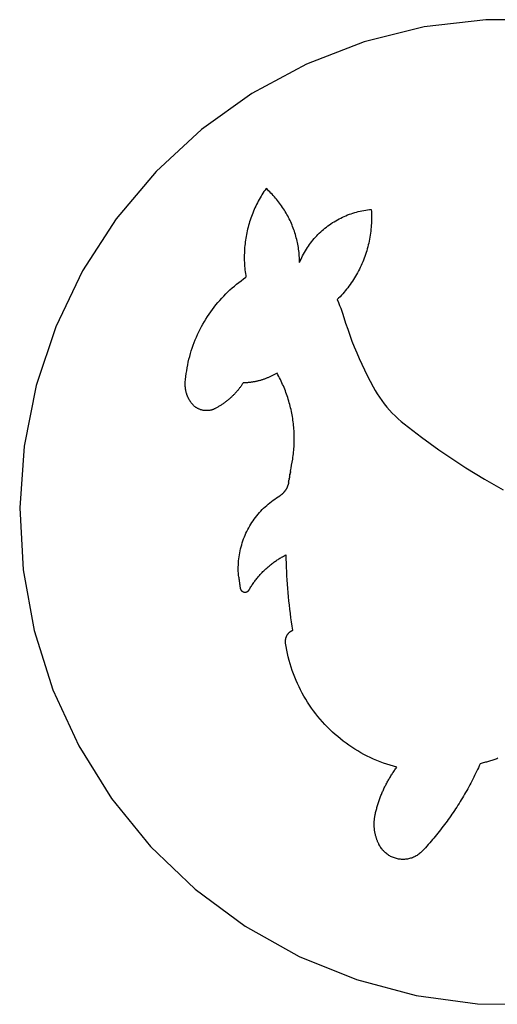
# Model space of a CAD drawing. Units: millimetres. Extents: x -427 to 427, y -942 to 942.
# Drawn here: x -414 to -220, y 542 to 942 of the extents above; entities that cross this region are included whole.
import ezdxf

# ---------------------------------------------------------------- set-up
doc = ezdxf.new("R2010")
doc.units = ezdxf.units.MM

msp = doc.modelspace()

# ---------------------------------------------------------------- linework, layer by layer
for p, q in [((-249.78, 938.81), (-274.16, 932.76)), ((-224.84, 941.75), (-249.78, 938.81)), ((-199.72, 941.54), (-224.84, 941.75)), ((-274.16, 932.76), (-297.59, 923.71)), ((-297.59, 923.71), (-319.69, 911.79)), ((-319.69, 911.79), (-340.14, 897.2)), ((-340.14, 897.2), (-358.59, 880.16)), ((-358.59, 880.16), (-374.76, 860.94)), ((-315.63, 870.76), (-316.02, 870.11)), ((-315.22, 871.4), (-315.63, 870.76)), ((-314.81, 872.03), (-315.22, 871.4)), ((-314.39, 872.66), (-314.81, 872.03)), ((-313.96, 873.29), (-314.39, 872.66)), ((-313.45, 872.83), (-313.96, 873.29)), ((-312.96, 872.37), (-313.45, 872.83)), ((-312.47, 871.89), (-312.96, 872.37)), ((-311.99, 871.41), (-312.47, 871.89)), ((-311.52, 870.92), (-311.99, 871.41)), ((-311.05, 870.43), (-311.52, 870.92)), ((-317.83, 866.78), (-318.16, 866.09)), ((-317.49, 867.45), (-317.83, 866.78)), ((-317.14, 868.13), (-317.49, 867.45)), ((-316.77, 868.79), (-317.14, 868.13)), ((-316.4, 869.45), (-316.77, 868.79)), ((-316.02, 870.11), (-316.4, 869.45)), ((-310.6, 869.92), (-311.05, 870.43)), ((-310.15, 869.41), (-310.6, 869.92)), ((-309.71, 868.89), (-310.15, 869.41)), ((-309.28, 868.36), (-309.71, 868.89)), ((-308.86, 867.83), (-309.28, 868.36)), ((-308.45, 867.29), (-308.86, 867.83)), ((-308.05, 866.74), (-308.45, 867.29)), ((-307.65, 866.19), (-308.05, 866.74)), ((-319.37, 863.31), (-319.65, 862.61)), ((-319.08, 864.02), (-319.37, 863.31)), ((-318.79, 864.71), (-319.08, 864.02)), ((-318.48, 865.41), (-318.79, 864.71)), ((-318.16, 866.09), (-318.48, 865.41)), ((-307.27, 865.62), (-307.65, 866.19)), ((-306.89, 865.06), (-307.27, 865.62)), ((-306.53, 864.48), (-306.89, 865.06)), ((-306.17, 863.9), (-306.53, 864.48)), ((-305.83, 863.32), (-306.17, 863.9)), ((-305.49, 862.73), (-305.83, 863.32)), ((-305.17, 862.13), (-305.49, 862.73)), ((-280.9, 862.53), (-280.18, 862.8)), ((-280.18, 862.8), (-279.47, 863.05)), ((-279.47, 863.05), (-278.74, 863.29)), ((-278.74, 863.29), (-278.01, 863.51)), ((-278.01, 863.51), (-277.28, 863.72)), ((-277.28, 863.72), (-276.54, 863.91)), ((-276.54, 863.91), (-275.8, 864.08)), ((-275.8, 864.08), (-275.05, 864.24)), ((-275.05, 864.24), (-274.3, 864.38)), ((-274.3, 864.38), (-273.55, 864.51)), ((-273.55, 864.51), (-272.79, 864.61)), ((-272.79, 864.61), (-272.04, 864.71)), ((-272.04, 864.71), (-271.28, 864.78)), ((-271.28, 864.78), (-271.23, 863.97)), ((-271.23, 863.97), (-271.19, 863.17)), ((-271.19, 863.17), (-271.17, 862.36)), ((-374.76, 860.94), (-388.39, 839.85)), ((-320.86, 859.02), (-321.06, 858.29)), ((-320.64, 859.74), (-320.86, 859.02)), ((-320.41, 860.46), (-320.64, 859.74)), ((-320.16, 861.18), (-320.41, 860.46)), ((-319.91, 861.9), (-320.16, 861.18)), ((-319.65, 862.61), (-319.91, 861.9)), ((-304.85, 861.53), (-305.17, 862.13)), ((-304.55, 860.92), (-304.85, 861.53)), ((-304.25, 860.31), (-304.55, 860.92)), ((-303.97, 859.69), (-304.25, 860.31)), ((-303.69, 859.07), (-303.97, 859.69)), ((-303.43, 858.44), (-303.69, 859.07)), ((-288.26, 858.55), (-287.63, 858.99)), ((-287.63, 858.99), (-287, 859.41)), ((-287, 859.41), (-286.35, 859.81)), ((-286.35, 859.81), (-285.7, 860.2)), ((-285.7, 860.2), (-285.03, 860.58)), ((-285.03, 860.58), (-284.36, 860.94)), ((-284.36, 860.94), (-283.68, 861.29)), ((-283.68, 861.29), (-283, 861.62)), ((-283, 861.62), (-282.3, 861.94)), ((-282.3, 861.94), (-281.6, 862.24)), ((-281.6, 862.24), (-280.9, 862.53)), ((-271.21, 859.13), (-271.26, 858.33)), ((-271.18, 859.94), (-271.21, 859.13)), ((-271.16, 860.75), (-271.18, 859.94)), ((-271.17, 862.36), (-271.16, 861.55)), ((-271.16, 861.55), (-271.16, 860.75)), ((-321.78, 855.34), (-321.93, 854.6)), ((-321.62, 856.08), (-321.78, 855.34)), ((-321.44, 856.82), (-321.62, 856.08)), ((-321.26, 857.55), (-321.44, 856.82)), ((-321.06, 858.29), (-321.26, 857.55)), ((-303.18, 857.81), (-303.43, 858.44)), ((-302.93, 857.18), (-303.18, 857.81)), ((-302.7, 856.54), (-302.93, 857.18)), ((-302.48, 855.9), (-302.7, 856.54)), ((-302.27, 855.25), (-302.48, 855.9)), ((-302.07, 854.6), (-302.27, 855.25)), ((-292.91, 854.61), (-292.36, 855.15)), ((-292.36, 855.15), (-291.81, 855.67)), ((-291.81, 855.67), (-291.25, 856.18)), ((-291.25, 856.18), (-290.67, 856.68)), ((-290.67, 856.68), (-290.08, 857.17)), ((-290.08, 857.17), (-289.49, 857.65)), ((-289.49, 857.65), (-288.88, 858.11)), ((-288.88, 858.11), (-288.26, 858.55)), ((-271.58, 855.12), (-271.7, 854.32)), ((-271.48, 855.92), (-271.58, 855.12)), ((-271.39, 856.72), (-271.48, 855.92)), ((-271.32, 857.52), (-271.39, 856.72)), ((-271.26, 858.33), (-271.32, 857.52)), ((-322.5, 850.85), (-322.58, 850.1)), ((-322.41, 851.6), (-322.5, 850.85)), ((-322.31, 852.35), (-322.41, 851.6)), ((-322.19, 853.1), (-322.31, 852.35)), ((-322.07, 853.85), (-322.19, 853.1)), ((-321.93, 854.6), (-322.07, 853.85)), ((-301.88, 853.95), (-302.07, 854.6)), ((-301.7, 853.29), (-301.88, 853.95)), ((-301.54, 852.63), (-301.7, 853.29)), ((-301.38, 851.97), (-301.54, 852.63)), ((-301.24, 851.31), (-301.38, 851.97)), ((-301.1, 850.64), (-301.24, 851.31)), ((-296.35, 850.54), (-295.89, 851.15)), ((-295.89, 851.15), (-295.43, 851.75)), ((-295.43, 851.75), (-294.95, 852.35)), ((-294.95, 852.35), (-294.46, 852.93)), ((-294.46, 852.93), (-293.95, 853.5)), ((-293.95, 853.5), (-293.43, 854.06)), ((-293.43, 854.06), (-292.91, 854.61)), ((-272.3, 851.15), (-272.48, 850.36)), ((-272.13, 851.94), (-272.3, 851.15)), ((-271.97, 852.73), (-272.13, 851.94)), ((-271.83, 853.52), (-271.97, 852.73)), ((-271.7, 854.32), (-271.83, 853.52)), ((-322.78, 847.07), (-322.8, 846.31)), ((-322.75, 847.83), (-322.78, 847.07)), ((-322.71, 848.59), (-322.75, 847.83)), ((-322.65, 849.34), (-322.71, 848.59)), ((-322.58, 850.1), (-322.65, 849.34)), ((-300.98, 849.97), (-301.1, 850.64)), ((-300.87, 849.3), (-300.98, 849.97)), ((-300.77, 848.63), (-300.87, 849.3)), ((-300.68, 847.95), (-300.77, 848.63)), ((-300.6, 847.28), (-300.68, 847.95)), ((-300.54, 846.6), (-300.6, 847.28)), ((-298.77, 846.66), (-298.4, 847.33)), ((-298.4, 847.33), (-298.02, 847.99)), ((-298.02, 847.99), (-297.62, 848.64)), ((-297.62, 848.64), (-297.21, 849.28)), ((-297.21, 849.28), (-296.79, 849.91)), ((-296.79, 849.91), (-296.35, 850.54)), ((-273.36, 847.26), (-273.61, 846.49)), ((-273.12, 848.03), (-273.36, 847.26)), ((-272.89, 848.8), (-273.12, 848.03)), ((-272.68, 849.58), (-272.89, 848.8)), ((-272.48, 850.36), (-272.68, 849.58)), ((-322.8, 846.31), (-322.81, 845.55)), ((-322.81, 845.55), (-322.81, 844.8)), ((-322.81, 844.8), (-322.79, 844.04)), ((-322.79, 844.04), (-322.76, 843.28)), ((-322.76, 843.28), (-322.72, 842.52)), ((-300.48, 845.92), (-300.54, 846.6)), ((-300.44, 845.24), (-300.48, 845.92)), ((-300.41, 844.57), (-300.44, 845.24)), ((-300.39, 843.89), (-300.41, 844.57)), ((-300.38, 843.21), (-300.39, 843.89)), ((-300.38, 843.21), (-300.09, 843.91)), ((-300.09, 843.91), (-299.78, 844.61)), ((-299.78, 844.61), (-299.46, 845.3)), ((-299.46, 845.3), (-299.12, 845.98)), ((-299.12, 845.98), (-298.77, 846.66)), ((-274.75, 843.47), (-275.07, 842.73)), ((-274.45, 844.22), (-274.75, 843.47)), ((-274.15, 844.97), (-274.45, 844.22)), ((-273.88, 845.73), (-274.15, 844.97)), ((-273.61, 846.49), (-273.88, 845.73)), ((-388.39, 839.85), (-399.27, 817.21)), ((-322.72, 842.52), (-322.67, 841.77)), ((-322.67, 841.77), (-322.61, 841.01)), ((-322.61, 841.01), (-322.54, 840.26)), ((-322.54, 840.26), (-322.45, 839.5)), ((-322.45, 839.5), (-322.35, 838.75)), ((-276.85, 839.11), (-277.24, 838.4)), ((-276.47, 839.82), (-276.85, 839.11)), ((-276.1, 840.54), (-276.47, 839.82)), ((-275.74, 841.26), (-276.1, 840.54)), ((-275.4, 841.99), (-275.74, 841.26)), ((-275.07, 842.73), (-275.4, 841.99)), ((-325.92, 834.44), (-324.99, 835.17)), ((-324.99, 835.17), (-324.05, 835.88)), ((-324.05, 835.88), (-323.09, 836.58)), ((-323.09, 836.58), (-322.12, 837.25)), ((-322.35, 838.75), (-322.24, 838)), ((-322.24, 838), (-322.12, 837.25)), ((-279.39, 834.99), (-279.85, 834.33)), ((-278.93, 835.65), (-279.39, 834.99)), ((-278.49, 836.33), (-278.93, 835.65)), ((-278.06, 837.01), (-278.49, 836.33)), ((-277.65, 837.7), (-278.06, 837.01)), ((-277.24, 838.4), (-277.65, 837.7)), ((-330.32, 830.48), (-329.47, 831.31)), ((-329.47, 831.31), (-328.61, 832.12)), ((-328.61, 832.12), (-327.73, 832.91)), ((-327.73, 832.91), (-326.83, 833.68)), ((-326.83, 833.68), (-325.92, 834.44)), ((-282.34, 831.15), (-282.87, 830.54)), ((-281.82, 831.77), (-282.34, 831.15)), ((-281.31, 832.4), (-281.82, 831.77)), ((-280.81, 833.03), (-281.31, 832.4)), ((-280.33, 833.67), (-280.81, 833.03)), ((-279.85, 834.33), (-280.33, 833.67)), ((-334.28, 826.09), (-333.53, 827)), ((-333.53, 827), (-332.75, 827.89)), ((-332.75, 827.89), (-331.96, 828.77)), ((-331.96, 828.77), (-331.15, 829.64)), ((-331.15, 829.64), (-330.32, 830.48)), ((-284.52, 828.78), (-285.1, 828.21)), ((-285.1, 828.21), (-284.6, 827.04)), ((-284.6, 827.04), (-284.13, 825.86)), ((-283.96, 829.36), (-284.52, 828.78)), ((-283.41, 829.94), (-283.96, 829.36)), ((-282.87, 830.54), (-283.41, 829.94)), ((-337.11, 822.29), (-336.43, 823.26)), ((-336.43, 823.26), (-335.73, 824.22)), ((-335.73, 824.22), (-335.02, 825.16)), ((-335.02, 825.16), (-334.28, 826.09)), ((-284.13, 825.86), (-283.68, 824.67)), ((-283.68, 824.67), (-283.25, 823.48)), ((-283.25, 823.48), (-282.84, 822.28)), ((-339.6, 818.27), (-339.01, 819.29)), ((-339.01, 819.29), (-338.4, 820.3)), ((-338.4, 820.3), (-337.76, 821.3)), ((-337.76, 821.3), (-337.11, 822.29)), ((-282.84, 822.28), (-281.67, 818.63)), ((-399.27, 817.21), (-407.23, 793.39)), ((-341.75, 814.05), (-341.25, 815.12)), ((-341.25, 815.12), (-340.72, 816.18)), ((-340.72, 816.18), (-340.17, 817.23)), ((-340.17, 817.23), (-339.6, 818.27)), ((-281.67, 818.63), (-280.85, 816.21)), ((-280.85, 816.21), (-279.99, 813.8)), ((-343.13, 810.77), (-342.69, 811.88)), ((-342.69, 811.88), (-342.23, 812.97)), ((-342.23, 812.97), (-341.75, 814.05)), ((-279.99, 813.8), (-279.1, 811.4)), ((-279.1, 811.4), (-278.16, 809.02)), ((-344.64, 806.29), (-344.3, 807.42)), ((-344.3, 807.42), (-343.93, 808.55)), ((-343.93, 808.55), (-343.54, 809.67)), ((-343.54, 809.67), (-343.13, 810.77)), ((-278.16, 809.02), (-277.19, 806.66)), ((-345.77, 801.69), (-345.52, 802.85)), ((-345.52, 802.85), (-345.25, 804)), ((-345.25, 804), (-344.96, 805.15)), ((-344.96, 805.15), (-344.64, 806.29)), ((-277.19, 806.66), (-276.18, 804.31)), ((-276.18, 804.31), (-275.13, 801.97)), ((-346.36, 798.19), (-346.18, 799.36)), ((-346.18, 799.36), (-345.99, 800.53)), ((-345.99, 800.53), (-345.77, 801.69)), ((-275.13, 801.97), (-274.04, 799.66)), ((-274.04, 799.66), (-272.92, 797.36)), ((-346.73, 794.66), (-346.63, 795.84)), ((-346.63, 795.84), (-346.51, 797.02)), ((-346.51, 797.02), (-346.36, 798.19)), ((-318.86, 794.85), (-319.15, 794.8)), ((-318.57, 794.91), (-318.86, 794.85)), ((-318.28, 794.97), (-318.57, 794.91)), ((-317.99, 795.03), (-318.28, 794.97)), ((-317.71, 795.09), (-317.99, 795.03)), ((-317.42, 795.16), (-317.71, 795.09)), ((-317.13, 795.23), (-317.42, 795.16)), ((-316.85, 795.3), (-317.13, 795.23)), ((-316.56, 795.37), (-316.85, 795.3)), ((-316.28, 795.45), (-316.56, 795.37)), ((-315.99, 795.53), (-316.28, 795.45)), ((-315.71, 795.62), (-315.99, 795.53)), ((-315.43, 795.71), (-315.71, 795.62)), ((-315.15, 795.8), (-315.43, 795.71)), ((-314.87, 795.89), (-315.15, 795.8)), ((-314.59, 795.98), (-314.87, 795.89)), ((-314.31, 796.08), (-314.59, 795.98)), ((-314.03, 796.19), (-314.31, 796.08)), ((-313.76, 796.29), (-314.03, 796.19)), ((-313.48, 796.4), (-313.76, 796.29)), ((-313.21, 796.51), (-313.48, 796.4)), ((-312.94, 796.62), (-313.21, 796.51)), ((-312.66, 796.73), (-312.94, 796.62)), ((-312.39, 796.85), (-312.66, 796.73)), ((-312.13, 796.97), (-312.39, 796.85)), ((-311.86, 797.1), (-312.13, 796.97)), ((-311.59, 797.22), (-311.86, 797.1)), ((-311.33, 797.35), (-311.59, 797.22)), ((-311.06, 797.49), (-311.33, 797.35)), ((-310.8, 797.62), (-311.06, 797.49)), ((-310.54, 797.76), (-310.8, 797.62)), ((-310.28, 797.9), (-310.54, 797.76)), ((-310.02, 798.04), (-310.28, 797.9)), ((-309.76, 798.19), (-310.02, 798.04)), ((-309.51, 798.33), (-309.76, 798.19)), ((-309.16, 797.7), (-309.51, 798.33)), ((-308.82, 797.07), (-309.16, 797.7)), ((-308.49, 796.43), (-308.82, 797.07)), ((-308.16, 795.78), (-308.49, 796.43)), ((-307.84, 795.13), (-308.16, 795.78)), ((-307.54, 794.48), (-307.84, 795.13)), ((-272.92, 797.36), (-271.76, 795.08)), ((-271.76, 795.08), (-270.57, 792.82)), ((-407.23, 793.39), (-412.15, 768.76)), ((-346.76, 793.93), (-346.75, 794.11)), ((-346.76, 793.74), (-346.76, 793.93)), ((-346.76, 793.56), (-346.76, 793.74)), ((-346.75, 793.38), (-346.76, 793.56)), ((-346.75, 794.29), (-346.74, 794.48)), ((-346.75, 794.11), (-346.75, 794.29)), ((-346.75, 793.2), (-346.75, 793.38)), ((-346.74, 793.01), (-346.75, 793.2)), ((-346.74, 794.48), (-346.73, 794.66)), ((-346.73, 792.83), (-346.74, 793.01)), ((-346.71, 792.65), (-346.73, 792.83)), ((-346.69, 792.47), (-346.71, 792.65)), ((-346.67, 792.28), (-346.69, 792.47)), ((-346.65, 792.1), (-346.67, 792.28)), ((-346.62, 791.92), (-346.65, 792.1)), ((-346.6, 791.74), (-346.62, 791.92)), ((-346.57, 791.56), (-346.6, 791.74)), ((-346.53, 791.38), (-346.57, 791.56)), ((-346.5, 791.2), (-346.53, 791.38)), ((-346.46, 791.02), (-346.5, 791.2)), ((-346.42, 790.84), (-346.46, 791.02)), ((-346.37, 790.67), (-346.42, 790.84)), ((-325.86, 790.92), (-326.07, 790.69)), ((-325.66, 791.15), (-325.86, 790.92)), ((-325.46, 791.39), (-325.66, 791.15)), ((-325.26, 791.63), (-325.46, 791.39)), ((-325.07, 791.87), (-325.26, 791.63)), ((-324.88, 792.11), (-325.07, 791.87)), ((-324.69, 792.36), (-324.88, 792.11)), ((-324.5, 792.61), (-324.69, 792.36)), ((-324.31, 792.86), (-324.5, 792.61)), ((-324.13, 793.11), (-324.31, 792.86)), ((-323.95, 793.36), (-324.13, 793.11)), ((-323.77, 793.61), (-323.95, 793.36)), ((-323.6, 793.87), (-323.77, 793.61)), ((-323.43, 794.13), (-323.6, 793.87)), ((-323.26, 794.39), (-323.43, 794.13)), ((-322.96, 794.4), (-323.26, 794.39)), ((-322.67, 794.41), (-322.96, 794.4)), ((-322.37, 794.43), (-322.67, 794.41)), ((-322.08, 794.45), (-322.37, 794.43)), ((-321.78, 794.47), (-322.08, 794.45)), ((-321.49, 794.49), (-321.78, 794.47)), ((-321.2, 794.52), (-321.49, 794.49)), ((-320.9, 794.55), (-321.2, 794.52)), ((-320.61, 794.59), (-320.9, 794.55)), ((-320.32, 794.62), (-320.61, 794.59)), ((-320.03, 794.66), (-320.32, 794.62)), ((-319.73, 794.71), (-320.03, 794.66)), ((-319.44, 794.75), (-319.73, 794.71)), ((-319.15, 794.8), (-319.44, 794.75)), ((-307.24, 793.82), (-307.54, 794.48)), ((-306.95, 793.16), (-307.24, 793.82)), ((-306.67, 792.5), (-306.95, 793.16)), ((-306.4, 791.83), (-306.67, 792.5)), ((-306.13, 791.16), (-306.4, 791.83)), ((-305.88, 790.48), (-306.13, 791.16)), ((-270.57, 792.82), (-269.76, 791.38)), ((-269.76, 791.38), (-268.9, 789.96)), ((-346.33, 790.49), (-346.37, 790.67)), ((-346.28, 790.31), (-346.33, 790.49)), ((-346.22, 790.14), (-346.28, 790.31)), ((-346.17, 789.96), (-346.22, 790.14)), ((-346.11, 789.79), (-346.17, 789.96)), ((-346.05, 789.62), (-346.11, 789.79)), ((-345.99, 789.44), (-346.05, 789.62)), ((-345.93, 789.27), (-345.99, 789.44)), ((-345.86, 789.1), (-345.93, 789.27)), ((-345.79, 788.93), (-345.86, 789.1)), ((-345.72, 788.76), (-345.79, 788.93)), ((-345.65, 788.6), (-345.72, 788.76)), ((-345.57, 788.43), (-345.65, 788.6)), ((-345.49, 788.27), (-345.57, 788.43)), ((-345.41, 788.1), (-345.49, 788.27)), ((-345.32, 787.94), (-345.41, 788.1)), ((-345.24, 787.78), (-345.32, 787.94)), ((-345.15, 787.62), (-345.24, 787.78)), ((-345.06, 787.46), (-345.15, 787.62)), ((-344.96, 787.3), (-345.06, 787.46)), ((-344.87, 787.15), (-344.96, 787.3)), ((-344.77, 786.99), (-344.87, 787.15)), ((-344.67, 786.84), (-344.77, 786.99)), ((-344.57, 786.69), (-344.67, 786.84)), ((-330.14, 786.88), (-330.39, 786.69)), ((-329.9, 787.07), (-330.14, 786.88)), ((-329.66, 787.26), (-329.9, 787.07)), ((-329.42, 787.46), (-329.66, 787.26)), ((-329.18, 787.66), (-329.42, 787.46)), ((-328.94, 787.86), (-329.18, 787.66)), ((-328.71, 788.06), (-328.94, 787.86)), ((-328.48, 788.27), (-328.71, 788.06)), ((-328.25, 788.48), (-328.48, 788.27)), ((-328.02, 788.69), (-328.25, 788.48)), ((-327.79, 788.9), (-328.02, 788.69)), ((-327.57, 789.12), (-327.79, 788.9)), ((-327.35, 789.33), (-327.57, 789.12)), ((-327.13, 789.55), (-327.35, 789.33)), ((-326.91, 789.77), (-327.13, 789.55)), ((-326.7, 790), (-326.91, 789.77)), ((-326.49, 790.23), (-326.7, 790)), ((-326.28, 790.45), (-326.49, 790.23)), ((-326.07, 790.69), (-326.28, 790.45)), ((-305.63, 789.8), (-305.88, 790.48)), ((-305.4, 789.12), (-305.63, 789.8)), ((-305.17, 788.43), (-305.4, 789.12)), ((-304.95, 787.75), (-305.17, 788.43)), ((-304.74, 787.06), (-304.95, 787.75)), ((-304.54, 786.36), (-304.74, 787.06)), ((-268.9, 789.96), (-268, 788.58)), ((-268, 788.58), (-267.05, 787.23)), ((-267.05, 787.23), (-266.05, 785.91)), ((-344.46, 786.54), (-344.57, 786.69)), ((-344.36, 786.39), (-344.46, 786.54)), ((-344.25, 786.24), (-344.36, 786.39)), ((-344.14, 786.1), (-344.25, 786.24)), ((-344, 785.93), (-344.14, 786.1)), ((-343.87, 785.77), (-344, 785.93)), ((-343.72, 785.61), (-343.87, 785.77)), ((-343.58, 785.46), (-343.72, 785.61)), ((-343.43, 785.31), (-343.58, 785.46)), ((-343.27, 785.16), (-343.43, 785.31)), ((-343.11, 785.02), (-343.27, 785.16)), ((-342.95, 784.88), (-343.11, 785.02)), ((-342.79, 784.75), (-342.95, 784.88)), ((-342.62, 784.62), (-342.79, 784.75)), ((-342.44, 784.5), (-342.62, 784.62)), ((-342.27, 784.38), (-342.44, 784.5)), ((-342.09, 784.27), (-342.27, 784.38)), ((-341.9, 784.16), (-342.09, 784.27)), ((-341.72, 784.06), (-341.9, 784.16)), ((-341.53, 783.96), (-341.72, 784.06)), ((-341.34, 783.87), (-341.53, 783.96)), ((-341.14, 783.78), (-341.34, 783.87)), ((-340.95, 783.7), (-341.14, 783.78)), ((-340.75, 783.62), (-340.95, 783.7)), ((-340.55, 783.55), (-340.75, 783.62)), ((-340.35, 783.49), (-340.55, 783.55)), ((-340.14, 783.43), (-340.35, 783.49)), ((-339.94, 783.37), (-340.14, 783.43)), ((-339.73, 783.32), (-339.94, 783.37)), ((-339.52, 783.28), (-339.73, 783.32)), ((-339.31, 783.25), (-339.52, 783.28)), ((-339.1, 783.22), (-339.31, 783.25)), ((-338.89, 783.19), (-339.1, 783.22)), ((-338.68, 783.17), (-338.89, 783.19)), ((-338.47, 783.16), (-338.68, 783.17)), ((-338.26, 783.15), (-338.47, 783.16)), ((-338.04, 783.15), (-338.26, 783.15)), ((-337.83, 783.16), (-338.04, 783.15)), ((-337.62, 783.17), (-337.83, 783.16)), ((-337.41, 783.19), (-337.62, 783.17)), ((-337.2, 783.21), (-337.41, 783.19)), ((-336.99, 783.24), (-337.2, 783.21)), ((-336.78, 783.27), (-336.99, 783.24)), ((-336.57, 783.31), (-336.78, 783.27)), ((-336.36, 783.36), (-336.57, 783.31)), ((-336.15, 783.41), (-336.36, 783.36)), ((-335.95, 783.47), (-336.15, 783.41)), ((-335.75, 783.53), (-335.95, 783.47)), ((-335.55, 783.6), (-335.75, 783.53)), ((-335.35, 783.67), (-335.55, 783.6)), ((-335.15, 783.75), (-335.35, 783.67)), ((-334.96, 783.84), (-335.15, 783.75)), ((-334.76, 783.93), (-334.96, 783.84)), ((-334.58, 784.03), (-334.76, 783.93)), ((-334.3, 784.17), (-334.58, 784.03)), ((-334.03, 784.32), (-334.3, 784.17)), ((-333.76, 784.47), (-334.03, 784.32)), ((-333.49, 784.63), (-333.76, 784.47)), ((-333.22, 784.78), (-333.49, 784.63)), ((-332.95, 784.94), (-333.22, 784.78)), ((-332.69, 785.11), (-332.95, 784.94)), ((-332.43, 785.27), (-332.69, 785.11)), ((-332.17, 785.44), (-332.43, 785.27)), ((-331.91, 785.61), (-332.17, 785.44)), ((-331.65, 785.78), (-331.91, 785.61)), ((-331.39, 785.96), (-331.65, 785.78)), ((-331.14, 786.14), (-331.39, 785.96)), ((-330.89, 786.32), (-331.14, 786.14)), ((-330.64, 786.5), (-330.89, 786.32)), ((-330.39, 786.69), (-330.64, 786.5)), ((-304.35, 785.67), (-304.54, 786.36)), ((-304.17, 784.97), (-304.35, 785.67)), ((-304, 784.27), (-304.17, 784.97)), ((-303.84, 783.56), (-304, 784.27)), ((-303.69, 782.86), (-303.84, 783.56)), ((-303.54, 782.15), (-303.69, 782.86)), ((-266.05, 785.91), (-265.01, 784.63)), ((-265.01, 784.63), (-263.93, 783.39)), ((-263.93, 783.39), (-262.8, 782.18)), ((-303.41, 781.44), (-303.54, 782.15)), ((-303.28, 780.73), (-303.41, 781.44)), ((-303.17, 780.02), (-303.28, 780.73)), ((-303.06, 779.3), (-303.17, 780.02)), ((-302.97, 778.59), (-303.06, 779.3)), ((-262.8, 782.18), (-261.63, 781.01)), ((-261.63, 781.01), (-260.43, 779.88)), ((-260.43, 779.88), (-259.19, 778.79)), ((-302.88, 777.87), (-302.97, 778.59)), ((-302.8, 777.15), (-302.88, 777.87)), ((-302.74, 776.43), (-302.8, 777.15)), ((-302.68, 775.72), (-302.74, 776.43)), ((-302.63, 774.99), (-302.68, 775.72)), ((-302.59, 774.27), (-302.63, 774.99)), ((-259.19, 778.79), (-257.91, 777.75)), ((-257.91, 777.75), (-254.44, 775.05)), ((-254.44, 775.05), (-250.93, 772.41)), ((-302.56, 773.55), (-302.59, 774.27)), ((-302.54, 772.83), (-302.56, 773.55)), ((-302.53, 772.11), (-302.54, 772.83)), ((-302.54, 770.67), (-302.53, 771.39)), ((-302.53, 771.39), (-302.53, 772.11)), ((-250.93, 772.41), (-247.39, 769.82)), ((-412.15, 768.76), (-413.93, 743.71)), ((-302.8, 766.34), (-302.73, 767.06)), ((-302.73, 767.06), (-302.68, 767.78)), ((-302.68, 767.78), (-302.63, 768.5)), ((-302.63, 768.5), (-302.59, 769.22)), ((-302.59, 769.22), (-302.56, 769.94)), ((-302.56, 769.94), (-302.54, 770.67)), ((-247.39, 769.82), (-243.81, 767.27)), ((-243.81, 767.27), (-240.19, 764.79)), ((-303.39, 762.28), (-303.16, 763.48)), ((-303.16, 763.48), (-303.06, 764.19)), ((-303.06, 764.19), (-302.96, 764.91)), ((-302.96, 764.91), (-302.88, 765.63)), ((-302.88, 765.63), (-302.8, 766.34)), ((-240.19, 764.79), (-236.54, 762.35)), ((-304, 758.68), (-303.81, 759.88)), ((-303.81, 759.88), (-303.6, 761.08)), ((-303.6, 761.08), (-303.39, 762.28)), ((-236.54, 762.35), (-232.85, 759.97)), ((-232.85, 759.97), (-229.13, 757.64)), ((-304.68, 754.87), (-304.62, 755.22)), ((-304.56, 755.56), (-304.62, 755.22)), ((-304.56, 755.56), (-304.5, 755.91)), ((-304.47, 756.08), (-304.5, 755.91)), ((-304.41, 756.43), (-304.47, 756.08)), ((-304.41, 756.43), (-304.35, 756.78)), ((-304.35, 756.78), (-304.29, 757.12)), ((-304.26, 757.3), (-304.29, 757.12)), ((-304.26, 757.3), (-304.2, 757.64)), ((-304.17, 757.82), (-304.2, 757.64)), ((-304.1, 758.16), (-304.17, 757.82)), ((-304.1, 758.16), (-304.04, 758.51)), ((-304, 758.68), (-304.04, 758.51)), ((-229.13, 757.64), (-225.37, 755.36)), ((-225.37, 755.36), (-221.58, 753.14)), ((-306.06, 750.92), (-306.14, 750.81)), ((-305.99, 751.04), (-306.06, 750.92)), ((-305.92, 751.15), (-305.99, 751.04)), ((-305.85, 751.27), (-305.92, 751.15)), ((-305.78, 751.39), (-305.85, 751.27)), ((-305.71, 751.5), (-305.78, 751.39)), ((-305.65, 751.62), (-305.71, 751.5)), ((-305.59, 751.74), (-305.65, 751.62)), ((-305.53, 751.86), (-305.59, 751.74)), ((-305.47, 751.99), (-305.53, 751.86)), ((-305.41, 752.11), (-305.47, 751.99)), ((-305.36, 752.23), (-305.41, 752.11)), ((-305.31, 752.36), (-305.36, 752.23)), ((-305.26, 752.48), (-305.31, 752.36)), ((-305.21, 752.61), (-305.26, 752.48)), ((-305.16, 752.74), (-305.21, 752.61)), ((-305.12, 752.86), (-305.16, 752.74)), ((-305.08, 752.99), (-305.12, 752.86)), ((-305.04, 753.12), (-305.08, 752.99)), ((-305, 753.25), (-305.04, 753.12)), ((-304.96, 753.38), (-305, 753.25)), ((-304.93, 753.51), (-304.96, 753.38)), ((-304.9, 753.64), (-304.93, 753.51)), ((-304.8, 754.17), (-304.9, 753.64)), ((-304.8, 754.17), (-304.74, 754.52)), ((-304.74, 754.52), (-304.68, 754.87)), ((-221.58, 753.14), (-217.76, 750.97)), ((-311.11, 746.81), (-310.43, 747.29)), ((-310.43, 747.29), (-309.74, 747.75)), ((-309.74, 747.75), (-309.04, 748.2)), ((-309.04, 748.2), (-308.32, 748.62)), ((-308.21, 748.7), (-308.32, 748.62)), ((-308.1, 748.78), (-308.21, 748.7)), ((-307.99, 748.86), (-308.1, 748.78)), ((-307.88, 748.94), (-307.99, 748.86)), ((-307.78, 749.03), (-307.88, 748.94)), ((-307.67, 749.11), (-307.78, 749.03)), ((-307.57, 749.2), (-307.67, 749.11)), ((-307.47, 749.29), (-307.57, 749.2)), ((-307.37, 749.38), (-307.47, 749.29)), ((-307.27, 749.47), (-307.37, 749.38)), ((-307.18, 749.57), (-307.27, 749.47)), ((-307.08, 749.66), (-307.18, 749.57)), ((-306.99, 749.76), (-307.08, 749.66)), ((-306.89, 749.86), (-306.99, 749.76)), ((-306.8, 749.96), (-306.89, 749.86)), ((-306.71, 750.06), (-306.8, 749.96)), ((-306.63, 750.17), (-306.71, 750.06)), ((-306.54, 750.27), (-306.63, 750.17)), ((-306.46, 750.38), (-306.54, 750.27)), ((-306.37, 750.48), (-306.46, 750.38)), ((-306.29, 750.59), (-306.37, 750.48)), ((-306.21, 750.7), (-306.29, 750.59)), ((-306.14, 750.81), (-306.21, 750.7)), ((-413.93, 743.71), (-412.56, 718.63)), ((-316.1, 742.4), (-315.53, 743.01)), ((-315.53, 743.01), (-314.94, 743.6)), ((-314.94, 743.6), (-314.33, 744.17)), ((-314.33, 744.17), (-313.72, 744.73)), ((-313.72, 744.73), (-313.09, 745.27)), ((-313.09, 745.27), (-312.44, 745.8)), ((-312.44, 745.8), (-311.78, 746.31)), ((-311.78, 746.31), (-311.11, 746.81)), ((-319.23, 738.51), (-318.75, 739.19)), ((-318.75, 739.19), (-318.25, 739.86)), ((-318.25, 739.86), (-317.74, 740.51)), ((-317.74, 740.51), (-317.21, 741.16)), ((-317.21, 741.16), (-316.66, 741.79)), ((-316.66, 741.79), (-316.1, 742.4)), ((-321.75, 734.2), (-321.38, 734.94)), ((-321.38, 734.94), (-320.98, 735.68)), ((-320.98, 735.68), (-320.57, 736.4)), ((-320.57, 736.4), (-320.14, 737.11)), ((-320.14, 737.11), (-319.69, 737.82)), ((-319.69, 737.82), (-319.23, 738.51)), ((-323.36, 730.36), (-323.07, 731.14)), ((-323.07, 731.14), (-322.77, 731.92)), ((-322.77, 731.92), (-322.45, 732.68)), ((-322.45, 732.68), (-322.11, 733.45)), ((-322.11, 733.45), (-321.75, 734.2)), ((-324.48, 726.35), (-324.29, 727.16)), ((-324.29, 727.16), (-324.09, 727.97)), ((-324.09, 727.97), (-323.86, 728.77)), ((-323.86, 728.77), (-323.62, 729.56)), ((-323.62, 729.56), (-323.36, 730.36)), ((-325.1, 722.23), (-325.02, 723.06)), ((-325.02, 723.06), (-324.91, 723.88)), ((-324.91, 723.88), (-324.79, 724.71)), ((-324.79, 724.71), (-324.64, 725.53)), ((-324.64, 725.53), (-324.48, 726.35)), ((-309.07, 722.84), (-308.72, 723.07)), ((-308.72, 723.07), (-308.36, 723.29)), ((-308.36, 723.29), (-308, 723.5)), ((-308, 723.5), (-307.64, 723.71)), ((-307.64, 723.71), (-307.28, 723.92)), ((-307.28, 723.92), (-306.91, 724.12)), ((-306.91, 724.12), (-306.54, 724.32)), ((-306.54, 724.32), (-306.17, 724.51)), ((-306.17, 724.51), (-305.8, 724.7)), ((-305.76, 722.99), (-305.8, 724.7)), ((-305.71, 721.29), (-305.76, 722.99)), ((-325.24, 718.9), (-325.23, 719.73)), ((-325.23, 719.73), (-325.21, 720.57)), ((-325.21, 720.57), (-325.17, 721.4)), ((-325.17, 721.4), (-325.1, 722.23)), ((-314.33, 718.73), (-314.02, 719.02)), ((-314.02, 719.02), (-313.71, 719.3)), ((-313.71, 719.3), (-313.4, 719.58)), ((-313.4, 719.58), (-313.09, 719.85)), ((-313.09, 719.85), (-312.77, 720.12)), ((-312.77, 720.12), (-312.45, 720.39)), ((-312.45, 720.39), (-312.12, 720.65)), ((-312.12, 720.65), (-311.79, 720.91)), ((-311.79, 720.91), (-311.46, 721.16)), ((-311.46, 721.16), (-311.13, 721.42)), ((-311.13, 721.42), (-310.79, 721.66)), ((-310.79, 721.66), (-310.45, 721.91)), ((-310.45, 721.91), (-310.11, 722.15)), ((-310.11, 722.15), (-309.77, 722.38)), ((-309.77, 722.38), (-309.42, 722.61)), ((-309.42, 722.61), (-309.07, 722.84)), ((-305.65, 719.58), (-305.71, 721.29)), ((-305.58, 717.87), (-305.65, 719.58)), ((-412.56, 718.63), (-408.06, 693.92)), ((-325.22, 718.07), (-325.24, 718.9)), ((-325.18, 717.24), (-325.22, 718.07)), ((-325.12, 716.4), (-325.18, 717.24)), ((-325.05, 715.57), (-325.12, 716.4)), ((-325.05, 715.57), (-325.01, 715.24)), ((-325.01, 715.24), (-324.97, 714.9)), ((-317.98, 714.72), (-317.72, 715.05)), ((-317.72, 715.05), (-317.46, 715.37)), ((-317.46, 715.37), (-317.19, 715.69)), ((-317.19, 715.69), (-316.92, 716.01)), ((-316.92, 716.01), (-316.65, 716.33)), ((-316.65, 716.33), (-316.37, 716.64)), ((-316.37, 716.64), (-316.09, 716.95)), ((-316.09, 716.95), (-315.81, 717.25)), ((-315.81, 717.25), (-315.52, 717.56)), ((-315.52, 717.56), (-315.23, 717.86)), ((-315.23, 717.86), (-314.93, 718.15)), ((-314.93, 718.15), (-314.63, 718.44)), ((-314.63, 718.44), (-314.33, 718.73)), ((-305.49, 716.17), (-305.58, 717.87)), ((-305.38, 714.46), (-305.49, 716.17)), ((-324.97, 714.9), (-324.93, 714.56)), ((-324.93, 714.56), (-324.89, 714.22)), ((-324.89, 714.22), (-324.85, 713.89)), ((-324.85, 713.89), (-324.81, 713.55)), ((-324.81, 713.55), (-324.76, 713.21)), ((-324.76, 713.21), (-324.72, 712.88)), ((-324.72, 712.88), (-324.67, 712.54)), ((-324.67, 712.54), (-324.62, 712.21)), ((-324.62, 712.21), (-324.57, 711.87)), ((-324.57, 711.87), (-324.52, 711.53)), ((-324.52, 711.53), (-324.47, 711.2)), ((-324.47, 711.2), (-324.45, 711.1)), ((-324.45, 711.1), (-324.42, 711.01)), ((-324.42, 711.01), (-324.4, 710.91)), ((-320.57, 710.93), (-320.36, 711.28)), ((-320.36, 711.28), (-320.14, 711.64)), ((-320.14, 711.64), (-319.92, 711.99)), ((-319.92, 711.99), (-319.69, 712.34)), ((-319.69, 712.34), (-319.46, 712.69)), ((-319.46, 712.69), (-319.22, 713.04)), ((-319.22, 713.04), (-318.98, 713.38)), ((-318.98, 713.38), (-318.74, 713.72)), ((-318.74, 713.72), (-318.49, 714.05)), ((-318.49, 714.05), (-318.24, 714.39)), ((-318.24, 714.39), (-317.98, 714.72)), ((-305.27, 712.76), (-305.38, 714.46)), ((-305.14, 711.06), (-305.27, 712.76)), ((-305, 709.35), (-305.14, 711.06)), ((-324.4, 710.91), (-324.37, 710.82)), ((-324.37, 710.82), (-324.33, 710.73)), ((-324.33, 710.73), (-324.29, 710.64)), ((-324.29, 710.64), (-324.24, 710.55)), ((-324.24, 710.55), (-324.19, 710.47)), ((-324.19, 710.47), (-324.14, 710.39)), ((-324.14, 710.39), (-324.08, 710.31)), ((-324.08, 710.31), (-324.02, 710.23)), ((-324.02, 710.23), (-323.95, 710.16)), ((-323.95, 710.16), (-323.89, 710.09)), ((-323.89, 710.09), (-323.81, 710.02)), ((-323.81, 710.02), (-323.74, 709.96)), ((-323.74, 709.96), (-323.66, 709.9)), ((-323.66, 709.9), (-323.58, 709.85)), ((-323.58, 709.85), (-323.49, 709.79)), ((-323.49, 709.79), (-323.32, 709.71)), ((-323.32, 709.71), (-323.23, 709.67)), ((-323.23, 709.67), (-323.14, 709.64)), ((-323.14, 709.64), (-323.04, 709.61)), ((-323.04, 709.61), (-322.95, 709.58)), ((-322.95, 709.58), (-322.85, 709.56)), ((-322.85, 709.56), (-322.75, 709.55)), ((-322.75, 709.55), (-322.66, 709.54)), ((-322.66, 709.54), (-322.56, 709.54)), ((-322.56, 709.54), (-322.46, 709.54)), ((-322.46, 709.54), (-322.36, 709.54)), ((-322.36, 709.54), (-322.27, 709.55)), ((-322.27, 709.55), (-322.17, 709.57)), ((-322.17, 709.57), (-322.07, 709.59)), ((-322.07, 709.59), (-321.98, 709.61)), ((-321.98, 709.61), (-321.88, 709.64)), ((-321.88, 709.64), (-321.79, 709.67)), ((-321.79, 709.67), (-321.7, 709.71)), ((-321.7, 709.71), (-321.61, 709.75)), ((-321.61, 709.75), (-321.53, 709.8)), ((-321.53, 709.8), (-321.44, 709.85)), ((-321.44, 709.85), (-321.36, 709.91)), ((-321.36, 709.91), (-321.28, 709.97)), ((-321.28, 709.97), (-321.21, 710.03)), ((-321.21, 710.03), (-321.14, 710.1)), ((-321.14, 710.1), (-321.07, 710.17)), ((-321.07, 710.17), (-321, 710.24)), ((-321, 710.24), (-320.94, 710.32)), ((-320.94, 710.32), (-320.89, 710.4)), ((-320.89, 710.4), (-320.83, 710.48)), ((-320.83, 710.48), (-320.78, 710.57)), ((-320.78, 710.57), (-320.57, 710.93)), ((-304.85, 707.65), (-305, 709.35)), ((-304.68, 705.95), (-304.85, 707.65)), ((-304.5, 704.25), (-304.68, 705.95)), ((-304.31, 702.56), (-304.5, 704.25)), ((-304.11, 700.86), (-304.31, 702.56)), ((-303.89, 699.17), (-304.11, 700.86)), ((-303.66, 697.47), (-303.89, 699.17)), ((-303.42, 695.78), (-303.66, 697.47)), ((-303.16, 694.1), (-303.42, 695.78)), ((-408.06, 693.92), (-400.5, 669.97)), ((-305.92, 690.85), (-305.88, 690.98)), ((-305.88, 690.98), (-305.84, 691.12)), ((-305.84, 691.12), (-305.79, 691.25)), ((-305.79, 691.25), (-305.74, 691.39)), ((-305.74, 691.39), (-305.69, 691.52)), ((-305.69, 691.52), (-305.63, 691.65)), ((-305.63, 691.65), (-305.57, 691.78)), ((-305.57, 691.78), (-305.5, 691.9)), ((-305.5, 691.9), (-305.43, 692.03)), ((-305.43, 692.03), (-305.36, 692.15)), ((-305.36, 692.15), (-305.29, 692.27)), ((-305.29, 692.27), (-305.21, 692.39)), ((-305.21, 692.39), (-305.13, 692.5)), ((-305.13, 692.5), (-305.04, 692.62)), ((-305.04, 692.62), (-304.95, 692.73)), ((-304.95, 692.73), (-304.86, 692.84)), ((-304.86, 692.84), (-304.77, 692.94)), ((-304.77, 692.94), (-304.67, 693.05)), ((-304.67, 693.05), (-304.57, 693.15)), ((-304.57, 693.15), (-304.46, 693.24)), ((-304.46, 693.24), (-304.36, 693.34)), ((-304.36, 693.34), (-304.25, 693.43)), ((-304.25, 693.43), (-304.14, 693.52)), ((-304.14, 693.52), (-304.02, 693.6)), ((-304.02, 693.6), (-303.91, 693.68)), ((-303.91, 693.68), (-303.79, 693.76)), ((-303.79, 693.76), (-303.67, 693.83)), ((-303.67, 693.83), (-303.54, 693.9)), ((-303.54, 693.9), (-303.42, 693.97)), ((-303.42, 693.97), (-303.29, 694.04)), ((-303.29, 694.04), (-303.16, 694.1)), ((-306.08, 689.73), (-306.07, 689.87)), ((-306.08, 689.58), (-306.08, 689.73)), ((-306.08, 689.44), (-306.08, 689.58)), ((-306.07, 689.3), (-306.08, 689.44)), ((-306.07, 689.87), (-306.06, 690.01)), ((-306.06, 689.16), (-306.07, 689.3)), ((-306.06, 690.01), (-306.05, 690.15)), ((-306.05, 689.02), (-306.06, 689.16)), ((-306.05, 690.15), (-306.03, 690.29)), ((-306.03, 688.88), (-306.05, 689.02)), ((-306.03, 690.29), (-306.01, 690.43)), ((-305.8, 687.46), (-306.03, 688.88)), ((-306.01, 690.43), (-305.98, 690.57)), ((-305.98, 690.57), (-305.95, 690.71)), ((-305.95, 690.71), (-305.92, 690.85)), ((-305.55, 686.05), (-305.8, 687.46)), ((-305.26, 684.65), (-305.55, 686.05)), ((-304.94, 683.25), (-305.26, 684.65)), ((-304.58, 681.86), (-304.94, 683.25)), ((-304.2, 680.48), (-304.58, 681.86)), ((-303.78, 679.11), (-304.2, 680.48)), ((-303.32, 677.75), (-303.78, 679.11)), ((-302.84, 676.4), (-303.32, 677.75)), ((-302.33, 675.07), (-302.84, 676.4)), ((-301.78, 673.74), (-302.33, 675.07)), ((-301.21, 672.43), (-301.78, 673.74)), ((-300.6, 671.13), (-301.21, 672.43)), ((-299.96, 669.85), (-300.6, 671.13)), ((-400.5, 669.97), (-390, 647.15)), ((-299.29, 668.58), (-299.96, 669.85)), ((-298.6, 667.33), (-299.29, 668.58)), ((-297.87, 666.09), (-298.6, 667.33)), ((-297.12, 664.87), (-297.87, 666.09)), ((-296.33, 663.67), (-297.12, 664.87)), ((-295.52, 662.49), (-296.33, 663.67)), ((-294.68, 661.33), (-295.52, 662.49)), ((-293.82, 660.19), (-294.68, 661.33)), ((-292.93, 659.07), (-293.82, 660.19)), ((-292.01, 657.97), (-292.93, 659.07)), ((-291.06, 656.89), (-292.01, 657.97)), ((-290.1, 655.83), (-291.06, 656.89)), ((-289.1, 654.8), (-290.1, 655.83)), ((-288.08, 653.79), (-289.1, 654.8)), ((-287.04, 652.8), (-288.08, 653.79)), ((-285.98, 651.84), (-287.04, 652.8)), ((-284.9, 650.91), (-285.98, 651.84)), ((-390, 647.15), (-376.71, 625.84)), ((-283.79, 650), (-284.9, 650.91)), ((-282.66, 649.11), (-283.79, 650)), ((-281.51, 648.26), (-282.66, 649.11)), ((-280.34, 647.43), (-281.51, 648.26)), ((-279.16, 646.62), (-280.34, 647.43)), ((-277.95, 645.85), (-279.16, 646.62)), ((-276.73, 645.1), (-277.95, 645.85)), ((-275.49, 644.39), (-276.73, 645.1)), ((-274.23, 643.7), (-275.49, 644.39)), ((-272.96, 643.04), (-274.23, 643.7)), ((-271.67, 642.41), (-272.96, 643.04)), ((-270.37, 641.82), (-271.67, 642.41)), ((-269.05, 641.25), (-270.37, 641.82)), ((-267.72, 640.71), (-269.05, 641.25)), ((-266.38, 640.21), (-267.72, 640.71)), ((-265.03, 639.74), (-266.38, 640.21)), ((-263.66, 639.3), (-265.03, 639.74)), ((-262.29, 638.89), (-263.66, 639.3)), ((-227.47, 639.12), (-227.83, 638.33)), ((-227.12, 639.91), (-227.47, 639.12)), ((-226.69, 640.03), (-227.12, 639.91)), ((-226.26, 640.14), (-226.69, 640.03)), ((-225.83, 640.26), (-226.26, 640.14)), ((-225.4, 640.38), (-225.83, 640.26)), ((-224.97, 640.51), (-225.4, 640.38)), ((-224.55, 640.63), (-224.97, 640.51)), ((-224.12, 640.76), (-224.55, 640.63)), ((-223.7, 640.89), (-224.12, 640.76)), ((-223.27, 641.02), (-223.7, 640.89)), ((-222.84, 641.15), (-223.27, 641.02)), ((-222.42, 641.28), (-222.84, 641.15)), ((-222, 641.42), (-222.42, 641.28)), ((-221.57, 641.55), (-222, 641.42)), ((-221.15, 641.69), (-221.57, 641.55)), ((-220.73, 641.83), (-221.15, 641.69)), ((-220.31, 641.98), (-220.73, 641.83)), ((-219.89, 642.12), (-220.31, 641.98)), ((-263.32, 635), (-263.09, 635.36)), ((-263.09, 635.36), (-262.86, 635.72)), ((-262.86, 635.72), (-262.63, 636.07)), ((-262.63, 636.07), (-262.39, 636.43)), ((-262.39, 636.43), (-262.15, 636.78)), ((-260.91, 638.51), (-262.29, 638.89)), ((-262.15, 636.78), (-261.91, 637.13)), ((-261.91, 637.13), (-261.66, 637.48)), ((-261.66, 637.48), (-261.41, 637.82)), ((-261.41, 637.82), (-261.16, 638.17)), ((-261.16, 638.17), (-260.91, 638.51)), ((-229.33, 635.19), (-229.72, 634.42)), ((-228.95, 635.97), (-229.33, 635.19)), ((-228.57, 636.76), (-228.95, 635.97)), ((-228.2, 637.54), (-228.57, 636.76)), ((-227.83, 638.33), (-228.2, 637.54)), ((-265.61, 630.92), (-265.42, 631.3)), ((-265.42, 631.3), (-265.22, 631.67)), ((-265.22, 631.67), (-265.02, 632.05)), ((-265.02, 632.05), (-264.82, 632.43)), ((-264.82, 632.43), (-264.62, 632.8)), ((-264.62, 632.8), (-264.41, 633.17)), ((-264.41, 633.17), (-264.2, 633.54)), ((-264.2, 633.54), (-263.98, 633.91)), ((-263.98, 633.91), (-263.76, 634.27)), ((-263.76, 634.27), (-263.54, 634.64)), ((-263.54, 634.64), (-263.32, 635)), ((-231.32, 631.34), (-231.73, 630.57)), ((-230.91, 632.1), (-231.32, 631.34)), ((-230.51, 632.87), (-230.91, 632.1)), ((-230.11, 633.64), (-230.51, 632.87)), ((-229.72, 634.42), (-230.11, 633.64)), ((-267.34, 627.03), (-267.19, 627.42)), ((-267.19, 627.42), (-267.02, 627.82)), ((-267.02, 627.82), (-266.86, 628.21)), ((-266.86, 628.21), (-266.69, 628.6)), ((-266.69, 628.6), (-266.52, 628.99)), ((-266.52, 628.99), (-266.34, 629.38)), ((-266.34, 629.38), (-266.16, 629.76)), ((-266.16, 629.76), (-265.98, 630.15)), ((-265.98, 630.15), (-265.8, 630.53)), ((-265.8, 630.53), (-265.61, 630.92)), ((-233.44, 627.55), (-233.87, 626.8)), ((-233, 628.3), (-233.44, 627.55)), ((-232.57, 629.05), (-233, 628.3)), ((-232.15, 629.81), (-232.57, 629.05)), ((-231.73, 630.57), (-232.15, 629.81)), ((-376.71, 625.84), (-360.87, 606.35)), ((-268.74, 623), (-268.61, 623.41)), ((-268.61, 623.41), (-268.49, 623.82)), ((-268.49, 623.82), (-268.36, 624.22)), ((-268.36, 624.22), (-268.22, 624.63)), ((-268.22, 624.63), (-268.09, 625.03)), ((-268.09, 625.03), (-267.94, 625.43)), ((-267.94, 625.43), (-267.8, 625.83)), ((-267.8, 625.83), (-267.65, 626.23)), ((-267.65, 626.23), (-267.5, 626.63)), ((-267.5, 626.63), (-267.34, 627.03)), ((-236.14, 623.1), (-236.61, 622.37)), ((-235.68, 623.83), (-236.14, 623.1)), ((-235.22, 624.57), (-235.68, 623.83)), ((-234.77, 625.31), (-235.22, 624.57)), ((-234.32, 626.05), (-234.77, 625.31)), ((-233.87, 626.8), (-234.32, 626.05)), ((-269.74, 619.04), (-269.69, 619.29)), ((-269.69, 619.29), (-269.6, 619.71)), ((-269.6, 619.71), (-269.5, 620.12)), ((-269.5, 620.12), (-269.41, 620.54)), ((-269.41, 620.54), (-269.3, 620.95)), ((-269.3, 620.95), (-269.2, 621.36)), ((-269.2, 621.36), (-269.09, 621.78)), ((-269.09, 621.78), (-268.98, 622.19)), ((-268.98, 622.19), (-268.86, 622.6)), ((-268.86, 622.6), (-268.74, 623)), ((-238.54, 619.48), (-239.03, 618.76)), ((-238.05, 620.19), (-238.54, 619.48)), ((-237.56, 620.92), (-238.05, 620.19)), ((-237.09, 621.64), (-237.56, 620.92)), ((-236.61, 622.37), (-237.09, 621.64)), ((-270.1, 615.77), (-270.09, 616.03)), ((-270.1, 615.52), (-270.1, 615.77)), ((-270.1, 615.27), (-270.1, 615.52)), ((-270.1, 615.01), (-270.1, 615.27)), ((-270.09, 616.03), (-270.08, 616.28)), ((-270.08, 616.28), (-270.07, 616.53)), ((-270.07, 616.53), (-270.05, 616.79)), ((-270.05, 616.79), (-270.03, 617.04)), ((-270.03, 617.04), (-270.01, 617.29)), ((-270.01, 617.29), (-269.98, 617.54)), ((-269.98, 617.54), (-269.95, 617.79)), ((-269.95, 617.79), (-269.92, 618.05)), ((-269.92, 618.05), (-269.88, 618.3)), ((-269.88, 618.3), (-269.84, 618.55)), ((-269.84, 618.55), (-269.79, 618.8)), ((-269.79, 618.8), (-269.74, 619.04)), ((-241.57, 615.24), (-242.09, 614.55)), ((-241.05, 615.94), (-241.57, 615.24)), ((-240.54, 616.64), (-241.05, 615.94)), ((-240.03, 617.34), (-240.54, 616.64)), ((-239.53, 618.05), (-240.03, 617.34)), ((-239.03, 618.76), (-239.53, 618.05)), ((-270.09, 614.76), (-270.1, 615.01)), ((-270.08, 614.51), (-270.09, 614.76)), ((-270.07, 614.25), (-270.08, 614.51)), ((-270.05, 614), (-270.07, 614.25)), ((-270.03, 613.75), (-270.05, 614)), ((-270, 613.5), (-270.03, 613.75)), ((-269.97, 613.25), (-270, 613.5)), ((-269.94, 612.99), (-269.97, 613.25)), ((-269.91, 612.74), (-269.94, 612.99)), ((-269.87, 612.49), (-269.91, 612.74)), ((-269.83, 612.24), (-269.87, 612.49)), ((-269.78, 611.99), (-269.83, 612.24)), ((-269.73, 611.74), (-269.78, 611.99)), ((-269.68, 611.5), (-269.73, 611.74)), ((-269.62, 611.25), (-269.68, 611.5)), ((-269.56, 611), (-269.62, 611.25)), ((-244.77, 611.13), (-245.32, 610.46)), ((-244.22, 611.81), (-244.77, 611.13)), ((-243.68, 612.49), (-244.22, 611.81)), ((-243.15, 613.17), (-243.68, 612.49)), ((-242.61, 613.86), (-243.15, 613.17)), ((-242.09, 614.55), (-242.61, 613.86)), ((-269.5, 610.76), (-269.56, 611)), ((-269.43, 610.51), (-269.5, 610.76)), ((-269.36, 610.27), (-269.43, 610.51)), ((-269.29, 610.03), (-269.36, 610.27)), ((-269.22, 609.79), (-269.29, 610.03)), ((-269.14, 609.54), (-269.22, 609.79)), ((-269.05, 609.31), (-269.14, 609.54)), ((-268.97, 609.07), (-269.05, 609.31)), ((-268.88, 608.83), (-268.97, 609.07)), ((-268.78, 608.59), (-268.88, 608.83)), ((-268.69, 608.36), (-268.78, 608.59)), ((-268.59, 608.13), (-268.69, 608.36)), ((-268.49, 607.89), (-268.59, 608.13)), ((-268.38, 607.66), (-268.49, 607.89)), ((-268.27, 607.44), (-268.38, 607.66)), ((-268.16, 607.21), (-268.27, 607.44)), ((-268.05, 606.98), (-268.16, 607.21)), ((-248.13, 607.16), (-248.71, 606.51)), ((-247.56, 607.81), (-248.13, 607.16)), ((-246.99, 608.47), (-247.56, 607.81)), ((-246.43, 609.13), (-246.99, 608.47)), ((-245.87, 609.79), (-246.43, 609.13)), ((-245.32, 610.46), (-245.87, 609.79)), ((-360.87, 606.35), (-342.7, 589.01)), ((-267.85, 606.62), (-268.05, 606.98)), ((-267.64, 606.26), (-267.85, 606.62)), ((-267.41, 605.91), (-267.64, 606.26)), ((-267.17, 605.57), (-267.41, 605.91)), ((-266.92, 605.24), (-267.17, 605.57)), ((-266.66, 604.92), (-266.92, 605.24)), ((-266.38, 604.61), (-266.66, 604.92)), ((-266.09, 604.31), (-266.38, 604.61)), ((-265.79, 604.02), (-266.09, 604.31)), ((-265.48, 603.74), (-265.79, 604.02)), ((-265.16, 603.48), (-265.48, 603.74)), ((-264.83, 603.23), (-265.16, 603.48)), ((-264.49, 602.99), (-264.83, 603.23)), ((-252.01, 603.2), (-252.35, 602.97)), ((-251.68, 603.46), (-252.01, 603.2)), ((-251.36, 603.72), (-251.68, 603.46)), ((-251.05, 604), (-251.36, 603.72)), ((-250.75, 604.28), (-251.05, 604)), ((-250.46, 604.58), (-250.75, 604.28)), ((-249.87, 605.22), (-250.46, 604.58)), ((-249.29, 605.86), (-249.87, 605.22)), ((-248.71, 606.51), (-249.29, 605.86)), ((-264.14, 602.76), (-264.49, 602.99)), ((-263.79, 602.55), (-264.14, 602.76)), ((-263.42, 602.35), (-263.79, 602.55)), ((-263.05, 602.16), (-263.42, 602.35)), ((-262.67, 601.99), (-263.05, 602.16)), ((-262.29, 601.84), (-262.67, 601.99)), ((-261.9, 601.7), (-262.29, 601.84)), ((-261.5, 601.57), (-261.9, 601.7)), ((-261.1, 601.46), (-261.5, 601.57)), ((-260.69, 601.36), (-261.1, 601.46)), ((-260.29, 601.28), (-260.69, 601.36)), ((-259.88, 601.22), (-260.29, 601.28)), ((-259.46, 601.17), (-259.88, 601.22)), ((-259.05, 601.14), (-259.46, 601.17)), ((-258.63, 601.12), (-259.05, 601.14)), ((-258.22, 601.12), (-258.63, 601.12)), ((-257.8, 601.14), (-258.22, 601.12)), ((-257.39, 601.17), (-257.8, 601.14)), ((-256.98, 601.22), (-257.39, 601.17)), ((-256.57, 601.28), (-256.98, 601.22)), ((-256.16, 601.36), (-256.57, 601.28)), ((-255.75, 601.45), (-256.16, 601.36)), ((-255.35, 601.56), (-255.75, 601.45)), ((-254.96, 601.68), (-255.35, 601.56)), ((-254.56, 601.82), (-254.96, 601.68)), ((-254.18, 601.98), (-254.56, 601.82)), ((-253.8, 602.15), (-254.18, 601.98)), ((-253.43, 602.33), (-253.8, 602.15)), ((-253.06, 602.53), (-253.43, 602.33)), ((-252.7, 602.74), (-253.06, 602.53)), ((-252.35, 602.97), (-252.7, 602.74)), ((-342.7, 589.01), (-322.51, 574.07)), ((-322.51, 574.07), (-300.6, 561.79)), ((-300.6, 561.79), (-277.32, 552.35)), ((-277.32, 552.35), (-253.05, 545.9)), ((-253.05, 545.9), (-228.16, 542.55)), ((-228.16, 542.55), (-203.04, 542.34))]:
    msp.add_line(p, q)

doc.saveas('drawing.dxf')
